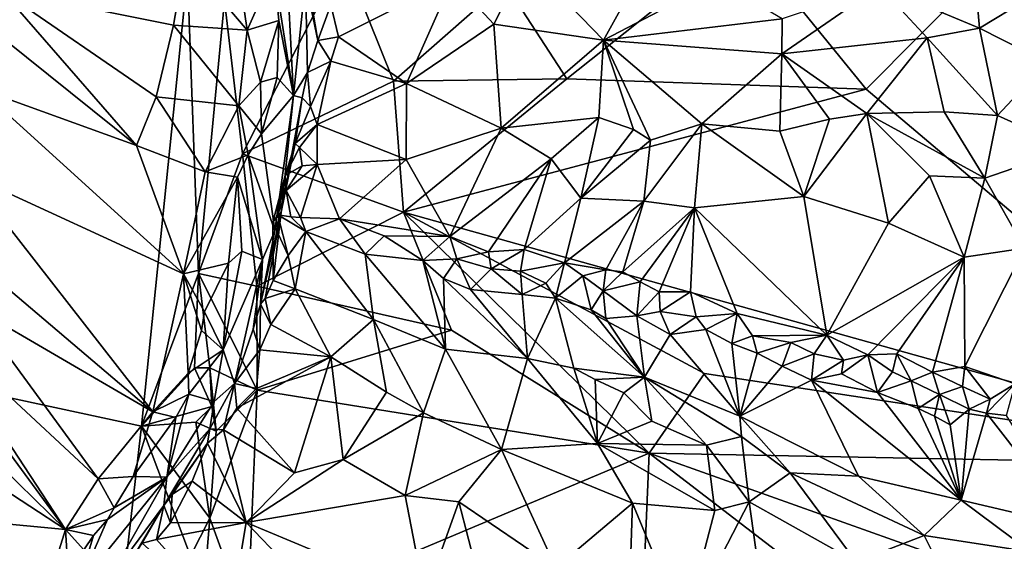
# Model space of a CAD drawing. Units: metres. Extents: x 24.76 to 30.6, y -2.3 to 6.04.
# Drawn here: x 26.16 to 27.3, y 1.39 to 2 of the extents above; entities that cross this region are included whole.
import ezdxf

# ---------------------------------------------------------------- set-up
doc = ezdxf.new("R2010")
doc.units = ezdxf.units.M

msp = doc.modelspace()

# ---------------------------------------------------------------- linework, layer by layer
at = {"layer": '1'}
for points in [[(24.9785, 1.8089, -1.5251), (24.9567, 2.7243, -1.5383), (26.3528, 2.0476, -1.5372)], [(27.6307, 2.4102, -1.5473), (27.1386, 1.9148, -1.5394), (26.9965, 2.0897, -1.5435)], [(27.6307, 2.4102, -1.5473), (27.6544, 1.4786, -1.5315), (27.1386, 1.9148, -1.5394)], [(26.4047, 2.0999, 5.6824), (26.3501, 2.0677, 5.6934), (26.4217, 1.9829, 5.6727)], [(26.4047, 2.0999, 5.6824), (26.4217, 1.9829, 5.6727), (26.4528, 2.0529, 5.6551)], [(26.7201, 2.0376, -1.5459), (26.9965, 2.0897, -1.5435), (26.7921, 1.9265, -1.536)], [(26.7921, 1.9265, -1.536), (26.9965, 2.0897, -1.5435), (27.1386, 1.9148, -1.5394)], [(27.1542, 2.0338, 5.2433), (27.27, 1.9852, 5.1815), (27.2611, 2.088, 5.1685)], [(27.2611, 2.088, 5.1685), (27.27, 1.9852, 5.1815), (27.377, 2.0505, 5.1074)], [(26.4528, 2.0529, 5.6551), (26.4753, 1.9074, 5.5668), (26.4664, 2.0791, 5.6348)], [(26.4664, 2.0791, 5.6348), (26.4753, 1.9074, 5.5668), (26.4893, 2.0396, 5.532)], [(26.7449, 2.064, 5.3835), (26.8345, 1.9713, 5.3631), (26.8929, 2.0769, 5.3292)], [(26.8929, 2.0769, 5.3292), (26.8345, 1.9713, 5.3631), (26.9666, 2.0406, 5.3138)], [(26.3501, 2.0677, 5.6934), (26.1376, 2.029, 5.7169), (26.3363, 1.9888, 5.695)], [(26.3501, 2.0677, 5.6934), (26.3363, 1.9888, 5.695), (26.4217, 1.9829, 5.6727)], [(26.5333, 2.0684, -1.5467), (26.4164, 1.84, -1.5399), (26.3957, 2.0168, -1.54)], [(26.5333, 2.0684, -1.5467), (26.5911, 1.9238, -1.5353), (26.4164, 1.84, -1.5399)], [(26.5911, 1.9238, -1.5353), (26.5333, 2.0684, -1.5467), (26.7201, 2.0376, -1.5459)], [(26.7449, 2.064, 5.3835), (26.6594, 2.0416, 5.4172), (26.7075, 1.9899, 5.4074)], [(26.7449, 2.064, 5.3835), (26.7075, 1.9899, 5.4074), (26.8345, 1.9713, 5.3631)], [(26.4528, 2.0529, 5.6551), (26.4217, 1.9829, 5.6727), (26.4584, 1.9943, 5.6442)], [(26.4528, 2.0529, 5.6551), (26.4584, 1.9943, 5.6442), (26.4753, 1.9074, 5.5668)], [(24.9785, 1.8089, -1.5251), (26.3528, 2.0476, -1.5372), (26.2996, 1.5244, -1.5291)], [(26.3528, 2.0476, -1.5372), (26.3655, 1.7014, -1.5324), (26.2996, 1.5244, -1.5291)], [(26.3528, 2.0476, -1.5372), (26.3957, 2.0168, -1.54), (26.3655, 1.7014, -1.5324)], [(26.5185, 2.0125, 5.4605), (26.5275, 1.9752, 5.4566), (26.6594, 2.0416, 5.4172)], [(26.6594, 2.0416, 5.4172), (26.5275, 1.9752, 5.4566), (26.6064, 1.9214, 5.4246)], [(26.6594, 2.0416, 5.4172), (26.6064, 1.9214, 5.4246), (26.7075, 1.9899, 5.4074)], [(27.27, 1.9852, 5.1815), (27.3483, 1.9454, 5.1334), (27.377, 2.0505, 5.1074)], [(26.4893, 2.0396, 5.532), (26.4753, 1.9074, 5.5668), (26.4917, 1.9339, 5.475)], [(26.4973, 2.0072, 5.4843), (26.4893, 2.0396, 5.532), (26.5037, 1.9711, 5.4718)], [(26.4893, 2.0396, 5.532), (26.4917, 1.9339, 5.475), (26.5037, 1.9711, 5.4718)], [(26.5911, 1.9238, -1.5353), (26.7201, 2.0376, -1.5459), (26.7921, 1.9265, -1.536)], [(26.8345, 1.9713, 5.3631), (27.0413, 1.996, 5.2939), (26.9666, 2.0406, 5.3138)], [(27.0413, 1.996, 5.2939), (27.041, 1.9555, 5.2901), (27.1542, 2.0338, 5.2433)], [(27.041, 1.9555, 5.2901), (27.2092, 1.9741, 5.2166), (27.1542, 2.0338, 5.2433)], [(27.1542, 2.0338, 5.2433), (27.2092, 1.9741, 5.2166), (27.27, 1.9852, 5.1815)], [(26.1376, 2.029, 5.7169), (26.1148, 1.9926, 5.7223), (26.2936, 1.8493, 5.7013)], [(26.3363, 1.9888, 5.695), (26.1376, 2.029, 5.7169), (26.3163, 1.9059, 5.6978)], [(26.1376, 2.029, 5.7169), (26.2936, 1.8493, 5.7013), (26.3163, 1.9059, 5.6978)], [(26.4164, 1.84, -1.5399), (26.3655, 1.7014, -1.5324), (26.3957, 2.0168, -1.54)], [(26.4973, 2.0072, 5.4843), (26.5037, 1.9711, 5.4718), (26.5185, 2.0125, 5.4605)], [(26.5185, 2.0125, 5.4605), (26.5037, 1.9711, 5.4718), (26.5275, 1.9752, 5.4566)], [(26.8345, 1.9713, 5.3631), (27.041, 1.9555, 5.2901), (27.0413, 1.996, 5.2939)], [(26.1148, 1.9926, 5.7223), (26.1118, 1.9149, 5.7246), (26.2936, 1.8493, 5.7013)], [(26.3363, 1.9888, 5.695), (26.3163, 1.9059, 5.6978), (26.412, 1.8954, 5.672)], [(26.4217, 1.9829, 5.6727), (26.3363, 1.9888, 5.695), (26.412, 1.8954, 5.672)], [(26.4217, 1.9829, 5.6727), (26.4371, 1.9229, 5.6598), (26.4584, 1.9943, 5.6442)], [(26.4584, 1.9943, 5.6442), (26.4371, 1.9229, 5.6598), (26.4566, 1.9283, 5.6344)], [(26.4584, 1.9943, 5.6442), (26.4566, 1.9283, 5.6344), (26.4753, 1.9074, 5.5668)], [(26.6064, 1.9214, 5.4246), (26.7161, 1.8697, 5.3723), (26.7075, 1.9899, 5.4074)], [(26.7075, 1.9899, 5.4074), (26.7161, 1.8697, 5.3723), (26.8345, 1.9713, 5.3631)], [(27.2092, 1.9741, 5.2166), (27.2907, 1.8841, 5.1523), (27.27, 1.9852, 5.1815)], [(27.27, 1.9852, 5.1815), (27.2907, 1.8841, 5.1523), (27.3483, 1.9454, 5.1334)], [(26.4217, 1.9829, 5.6727), (26.412, 1.8954, 5.672), (26.4371, 1.9229, 5.6598)], [(26.5037, 1.9711, 5.4718), (26.5187, 1.947, 5.4551), (26.5275, 1.9752, 5.4566)], [(26.5275, 1.9752, 5.4566), (26.5187, 1.947, 5.4551), (26.6064, 1.9214, 5.4246)], [(27.2092, 1.9741, 5.2166), (27.041, 1.9555, 5.2901), (27.1393, 1.8866, 5.2313)], [(27.1393, 1.8866, 5.2313), (27.229, 1.8883, 5.186), (27.2092, 1.9741, 5.2166)], [(27.2092, 1.9741, 5.2166), (27.229, 1.8883, 5.186), (27.2907, 1.8841, 5.1523)], [(26.5037, 1.9711, 5.4718), (26.4917, 1.9339, 5.475), (26.5187, 1.947, 5.4551)], [(26.8345, 1.9713, 5.3631), (26.7161, 1.8697, 5.3723), (26.8291, 1.882, 5.3383)], [(26.8345, 1.9713, 5.3631), (26.8291, 1.882, 5.3383), (26.8692, 1.8678, 5.3175)], [(26.8345, 1.9713, 5.3631), (26.8692, 1.8678, 5.3175), (26.8887, 1.8555, 5.3044)], [(26.8345, 1.9713, 5.3631), (26.8887, 1.8555, 5.3044), (26.9483, 1.8747, 5.2943)], [(26.8345, 1.9713, 5.3631), (26.9483, 1.8747, 5.2943), (27.041, 1.9555, 5.2901)], [(27.041, 1.9555, 5.2901), (26.9483, 1.8747, 5.2943), (27.0386, 1.8662, 5.2601)], [(27.041, 1.9555, 5.2901), (27.0386, 1.8662, 5.2601), (27.0962, 1.88, 5.244)], [(27.041, 1.9555, 5.2901), (27.0962, 1.88, 5.244), (27.1393, 1.8866, 5.2313)], [(26.4917, 1.9339, 5.475), (26.4953, 1.8946, 5.4447), (26.5187, 1.947, 5.4551)], [(26.5187, 1.947, 5.4551), (26.4953, 1.8946, 5.4447), (26.5027, 1.8737, 5.428)], [(26.5187, 1.947, 5.4551), (26.5027, 1.8737, 5.428), (26.6064, 1.9214, 5.4246)], [(27.3483, 1.9454, 5.1334), (27.2907, 1.8841, 5.1523), (27.3755, 1.8458, 5.0884)], [(26.4371, 1.9229, 5.6598), (26.4384, 1.8628, 5.637), (26.4566, 1.9283, 5.6344)], [(26.4566, 1.9283, 5.6344), (26.4384, 1.8628, 5.637), (26.4753, 1.9074, 5.5668)], [(26.4917, 1.9339, 5.475), (26.4753, 1.9074, 5.5668), (26.4854, 1.9045, 5.4834)], [(26.4917, 1.9339, 5.475), (26.4854, 1.9045, 5.4834), (26.4953, 1.8946, 5.4447)], [(26.412, 1.8954, 5.672), (26.4384, 1.8628, 5.637), (26.4371, 1.9229, 5.6598)], [(26.603, 1.7722, -1.544), (26.4164, 1.84, -1.5399), (26.5911, 1.9238, -1.5353)], [(26.6064, 1.9214, 5.4246), (26.5027, 1.8737, 5.428), (26.6058, 1.8331, 5.38)], [(26.7921, 1.9265, -1.536), (26.603, 1.7722, -1.544), (26.5911, 1.9238, -1.5353)], [(27.1386, 1.9148, -1.5394), (26.603, 1.7722, -1.544), (26.7921, 1.9265, -1.536)], [(26.7161, 1.8697, 5.3723), (26.6064, 1.9214, 5.4246), (26.6058, 1.8331, 5.38)], [(26.0978, 1.8157, 5.727), (26.3479, 1.701, 5.687), (26.1118, 1.9149, 5.7246)], [(26.1118, 1.9149, 5.7246), (26.3479, 1.701, 5.687), (26.2936, 1.8493, 5.7013)], [(26.3163, 1.9059, 5.6978), (26.2936, 1.8493, 5.7013), (26.3733, 1.8189, 5.6809)], [(26.3733, 1.8189, 5.6809), (26.412, 1.8954, 5.672), (26.3163, 1.9059, 5.6978)], [(26.4384, 1.8628, 5.637), (26.4539, 1.7507, 5.5517), (26.4753, 1.9074, 5.5668)], [(26.4539, 1.7507, 5.5517), (26.4612, 1.7721, 5.4974), (26.4753, 1.9074, 5.5668)], [(26.4753, 1.9074, 5.5668), (26.4612, 1.7721, 5.4974), (26.4854, 1.9045, 5.4834)], [(26.4612, 1.7721, 5.4974), (26.4773, 1.8519, 5.4448), (26.4854, 1.9045, 5.4834)], [(26.4773, 1.8519, 5.4448), (26.4953, 1.8946, 5.4447), (26.4854, 1.9045, 5.4834)], [(27.1386, 1.9148, -1.5394), (27.6544, 1.4786, -1.5315), (26.603, 1.7722, -1.544)], [(26.412, 1.8954, 5.672), (26.3733, 1.8189, 5.6809), (26.4228, 1.8385, 5.6515)], [(26.412, 1.8954, 5.672), (26.4228, 1.8385, 5.6515), (26.4384, 1.8628, 5.637)], [(26.4953, 1.8946, 5.4447), (26.4773, 1.8519, 5.4448), (26.5027, 1.8737, 5.428)], [(26.7161, 1.8697, 5.3723), (26.774, 1.8341, 5.3266), (26.8291, 1.882, 5.3383)], [(26.774, 1.8341, 5.3266), (26.8082, 1.7884, 5.2821), (26.8291, 1.882, 5.3383)], [(26.8291, 1.882, 5.3383), (26.8082, 1.7884, 5.2821), (26.8692, 1.8678, 5.3175)], [(27.1393, 1.8866, 5.2313), (27.0666, 1.7905, 5.2007), (27.1643, 1.7597, 5.1314)], [(27.0962, 1.88, 5.244), (27.0666, 1.7905, 5.2007), (27.1393, 1.8866, 5.2313)], [(27.229, 1.8883, 5.186), (27.1393, 1.8866, 5.2313), (27.2759, 1.8116, 5.1224)], [(27.1393, 1.8866, 5.2313), (27.1643, 1.7597, 5.1314), (27.212, 1.8145, 5.1547)], [(27.2759, 1.8116, 5.1224), (27.1393, 1.8866, 5.2313), (27.212, 1.8145, 5.1547)], [(27.229, 1.8883, 5.186), (27.2759, 1.8116, 5.1224), (27.2907, 1.8841, 5.1523)], [(27.2907, 1.8841, 5.1523), (27.2759, 1.8116, 5.1224), (27.3755, 1.8458, 5.0884)], [(26.4773, 1.8519, 5.4448), (26.4824, 1.8473, 5.4216), (26.5027, 1.8737, 5.428)], [(26.5027, 1.8737, 5.428), (26.4824, 1.8473, 5.4216), (26.5027, 1.8275, 5.3986)], [(26.5027, 1.8737, 5.428), (26.5027, 1.8275, 5.3986), (26.6058, 1.8331, 5.38)], [(26.9483, 1.8747, 5.2943), (26.8887, 1.8555, 5.3044), (26.881, 1.785, 5.2603)], [(26.881, 1.785, 5.2603), (26.9399, 1.7771, 5.2358), (26.9483, 1.8747, 5.2943)], [(26.9483, 1.8747, 5.2943), (26.9399, 1.7771, 5.2358), (27.0666, 1.7905, 5.2007)], [(26.9483, 1.8747, 5.2943), (27.0666, 1.7905, 5.2007), (27.0386, 1.8662, 5.2601)], [(27.0386, 1.8662, 5.2601), (27.0666, 1.7905, 5.2007), (27.0962, 1.88, 5.244)], [(26.4384, 1.8628, 5.637), (26.4228, 1.8385, 5.6515), (26.4539, 1.7507, 5.5517)], [(26.6058, 1.8331, 5.38), (26.6566, 1.7439, 5.293), (26.7161, 1.8697, 5.3723)], [(26.7161, 1.8697, 5.3723), (26.6566, 1.7439, 5.293), (26.774, 1.8341, 5.3266)], [(26.8692, 1.8678, 5.3175), (26.8082, 1.7884, 5.2821), (26.8887, 1.8555, 5.3044)], [(26.3479, 1.701, 5.687), (26.3733, 1.8189, 5.6809), (26.2936, 1.8493, 5.7013)], [(26.4612, 1.7721, 5.4974), (26.4657, 1.8146, 5.4312), (26.4773, 1.8519, 5.4448)], [(26.4657, 1.8146, 5.4312), (26.4824, 1.8473, 5.4216), (26.4773, 1.8519, 5.4448)], [(26.4824, 1.8473, 5.4216), (26.4657, 1.8146, 5.4312), (26.4854, 1.8258, 5.404)], [(26.4824, 1.8473, 5.4216), (26.4854, 1.8258, 5.404), (26.5027, 1.8275, 5.3986)], [(26.8082, 1.7884, 5.2821), (26.881, 1.785, 5.2603), (26.8887, 1.8555, 5.3044)], [(26.3655, 1.7014, -1.5324), (26.4164, 1.84, -1.5399), (26.433, 1.6866, -1.5369)], [(26.3733, 1.8189, 5.6809), (26.4105, 1.8128, 5.6596), (26.4228, 1.8385, 5.6515)], [(26.4105, 1.8128, 5.6596), (26.4397, 1.7173, 5.5817), (26.4228, 1.8385, 5.6515)], [(26.4164, 1.84, -1.5399), (26.603, 1.7722, -1.544), (26.433, 1.6866, -1.5369)], [(26.4228, 1.8385, 5.6515), (26.4397, 1.7173, 5.5817), (26.4539, 1.7507, 5.5517)], [(27.3755, 1.8458, 5.0884), (27.2759, 1.8116, 5.1224), (27.322, 1.7304, 5.0379)], [(26.4657, 1.8146, 5.4312), (26.4671, 1.7974, 5.3891), (26.4854, 1.8258, 5.404)], [(26.4671, 1.7974, 5.3891), (26.4837, 1.7662, 5.3549), (26.5027, 1.8275, 5.3986)], [(26.4854, 1.8258, 5.404), (26.4671, 1.7974, 5.3891), (26.5027, 1.8275, 5.3986)], [(26.5027, 1.8275, 5.3986), (26.4837, 1.7662, 5.3549), (26.5287, 1.7646, 5.3405)], [(26.5027, 1.8275, 5.3986), (26.5287, 1.7646, 5.3405), (26.6058, 1.8331, 5.38)], [(26.5287, 1.7646, 5.3405), (26.6566, 1.7439, 5.293), (26.6058, 1.8331, 5.38)], [(26.6566, 1.7439, 5.293), (26.7012, 1.7263, 5.2665), (26.774, 1.8341, 5.3266)], [(26.774, 1.8341, 5.3266), (26.7012, 1.7263, 5.2665), (26.7427, 1.7289, 5.2512)], [(26.774, 1.8341, 5.3266), (26.7427, 1.7289, 5.2512), (26.8082, 1.7884, 5.2821)], [(26.0978, 1.8157, 5.727), (26.1008, 1.7205, 5.7196), (26.3125, 1.5409, 5.683)], [(26.0978, 1.8157, 5.727), (26.3125, 1.5409, 5.683), (26.3479, 1.701, 5.687)], [(26.4105, 1.8128, 5.6596), (26.3733, 1.8189, 5.6809), (26.3479, 1.701, 5.687)], [(26.4515, 1.7607, 5.407), (26.4572, 1.7691, 5.3809), (26.4657, 1.8146, 5.4312)], [(26.4612, 1.7721, 5.4974), (26.4515, 1.7607, 5.407), (26.4657, 1.8146, 5.4312)], [(26.4657, 1.8146, 5.4312), (26.4572, 1.7691, 5.3809), (26.4671, 1.7974, 5.3891)], [(27.212, 1.8145, 5.1547), (27.1643, 1.7597, 5.1314), (27.2521, 1.72, 5.0542)], [(27.2759, 1.8116, 5.1224), (27.212, 1.8145, 5.1547), (27.2521, 1.72, 5.0542)], [(24.9785, 1.8089, -1.5251), (26.2625, 1.2007, -1.5233), (26.0261, 0.7556, -1.5144)], [(26.2625, 1.2007, -1.5233), (24.9785, 1.8089, -1.5251), (26.2996, 1.5244, -1.5291)], [(26.3479, 1.701, 5.687), (26.4002, 1.7131, 5.6563), (26.4105, 1.8128, 5.6596)], [(26.4105, 1.8128, 5.6596), (26.4002, 1.7131, 5.6563), (26.4157, 1.7271, 5.6389)], [(26.4105, 1.8128, 5.6596), (26.4157, 1.7271, 5.6389), (26.4397, 1.7173, 5.5817)], [(27.2759, 1.8116, 5.1224), (27.2521, 1.72, 5.0542), (27.322, 1.7304, 5.0379)], [(26.4671, 1.7974, 5.3891), (26.4572, 1.7691, 5.3809), (26.4723, 1.7668, 5.3616)], [(26.4723, 1.7668, 5.3616), (26.4837, 1.7662, 5.3549), (26.4671, 1.7974, 5.3891)], [(26.9399, 1.7771, 5.2358), (27.093, 1.6298, 5.0159), (27.0666, 1.7905, 5.2007)], [(27.0666, 1.7905, 5.2007), (27.093, 1.6298, 5.0159), (27.1643, 1.7597, 5.1314)], [(26.7427, 1.7289, 5.2512), (26.7891, 1.7135, 5.2194), (26.8082, 1.7884, 5.2821)], [(26.8082, 1.7884, 5.2821), (26.7891, 1.7135, 5.2194), (26.881, 1.785, 5.2603)], [(26.7891, 1.7135, 5.2194), (26.837, 1.7056, 5.1957), (26.881, 1.785, 5.2603)], [(26.837, 1.7056, 5.1957), (26.8567, 1.7031, 5.185), (26.881, 1.785, 5.2603)], [(26.881, 1.785, 5.2603), (26.8567, 1.7031, 5.185), (26.9399, 1.7771, 5.2358)], [(26.433, 1.6866, -1.5369), (26.603, 1.7722, -1.544), (26.6585, 1.6358, -1.5338)], [(26.4372, 1.6657, 5.4819), (26.4427, 1.6721, 5.4635), (26.4612, 1.7721, 5.4974)], [(26.4539, 1.7507, 5.5517), (26.4372, 1.6657, 5.4819), (26.4612, 1.7721, 5.4974)], [(26.4612, 1.7721, 5.4974), (26.4427, 1.6721, 5.4635), (26.452, 1.6933, 5.4434)], [(26.452, 1.6933, 5.4434), (26.4515, 1.7607, 5.407), (26.4612, 1.7721, 5.4974)], [(26.4572, 1.7691, 5.3809), (26.4515, 1.7607, 5.407), (26.4692, 1.7221, 5.4026)], [(26.4572, 1.7691, 5.3809), (26.4692, 1.7221, 5.4026), (26.4898, 1.7499, 5.356)], [(26.4723, 1.7668, 5.3616), (26.4572, 1.7691, 5.3809), (26.4898, 1.7499, 5.356)], [(26.8872, 1.493, -1.5388), (26.6585, 1.6358, -1.5338), (26.603, 1.7722, -1.544)], [(26.8872, 1.493, -1.5388), (26.603, 1.7722, -1.544), (26.9514, 1.5853, -1.5324)], [(26.9514, 1.5853, -1.5324), (26.603, 1.7722, -1.544), (27.6544, 1.4786, -1.5315)], [(26.8567, 1.7031, 5.185), (26.8768, 1.6917, 5.1671), (26.9399, 1.7771, 5.2358)], [(26.8768, 1.6917, 5.1671), (26.8989, 1.6799, 5.1481), (26.9399, 1.7771, 5.2358)], [(26.8989, 1.6799, 5.1481), (26.9351, 1.6799, 5.1318), (26.9399, 1.7771, 5.2358)], [(26.9351, 1.6799, 5.1318), (26.9892, 1.6549, 5.086), (26.9399, 1.7771, 5.2358)], [(26.9399, 1.7771, 5.2358), (26.9892, 1.6549, 5.086), (27.093, 1.6298, 5.0159)], [(26.4515, 1.7607, 5.407), (26.452, 1.6933, 5.4434), (26.4692, 1.7221, 5.4026)], [(26.4723, 1.7668, 5.3616), (26.4898, 1.7499, 5.356), (26.4837, 1.7662, 5.3549)], [(26.4837, 1.7662, 5.3549), (26.4898, 1.7499, 5.356), (26.5287, 1.7646, 5.3405)], [(26.4898, 1.7499, 5.356), (26.5585, 1.7236, 5.3312), (26.5287, 1.7646, 5.3405)], [(26.5287, 1.7646, 5.3405), (26.5585, 1.7236, 5.3312), (26.5804, 1.7449, 5.3146)], [(26.5287, 1.7646, 5.3405), (26.5804, 1.7449, 5.3146), (26.6566, 1.7439, 5.293)], [(27.1643, 1.7597, 5.1314), (27.093, 1.6298, 5.0159), (27.2521, 1.72, 5.0542)], [(26.4397, 1.7173, 5.5817), (26.4372, 1.6657, 5.4819), (26.4539, 1.7507, 5.5517)], [(26.4898, 1.7499, 5.356), (26.4692, 1.7221, 5.4026), (26.4775, 1.6836, 5.4279)], [(26.4898, 1.7499, 5.356), (26.4775, 1.6836, 5.4279), (26.568, 1.648, 5.4038)], [(26.5585, 1.7236, 5.3312), (26.4898, 1.7499, 5.356), (26.568, 1.648, 5.4038)], [(26.5804, 1.7449, 5.3146), (26.5585, 1.7236, 5.3312), (26.6253, 1.7161, 5.2973)], [(26.6566, 1.7439, 5.293), (26.5804, 1.7449, 5.3146), (26.6253, 1.7161, 5.2973)], [(26.6566, 1.7439, 5.293), (26.6253, 1.7161, 5.2973), (26.6647, 1.7182, 5.2814)], [(26.6566, 1.7439, 5.293), (26.6647, 1.7182, 5.2814), (26.7012, 1.7263, 5.2665)], [(26.4002, 1.7131, 5.6563), (26.3941, 1.6127, 5.6181), (26.4157, 1.7271, 5.6389)], [(26.4157, 1.7271, 5.6389), (26.3941, 1.6127, 5.6181), (26.4397, 1.7173, 5.5817)], [(26.4692, 1.7221, 5.4026), (26.452, 1.6933, 5.4434), (26.4775, 1.6836, 5.4279)], [(26.5585, 1.7236, 5.3312), (26.568, 1.648, 5.4038), (26.6514, 1.6138, 5.3832)], [(26.5585, 1.7236, 5.3312), (26.6514, 1.6138, 5.3832), (26.6253, 1.7161, 5.2973)], [(26.6647, 1.7182, 5.2814), (26.7045, 1.7065, 5.2614), (26.7012, 1.7263, 5.2665)], [(26.7012, 1.7263, 5.2665), (26.7045, 1.7065, 5.2614), (26.7427, 1.7289, 5.2512)], [(26.7427, 1.7289, 5.2512), (26.7045, 1.7065, 5.2614), (26.7384, 1.7039, 5.244)], [(26.7427, 1.7289, 5.2512), (26.7384, 1.7039, 5.244), (26.7891, 1.7135, 5.2194)], [(27.2521, 1.72, 5.0542), (27.2529, 1.5935, 4.904), (27.322, 1.7304, 5.0379)], [(27.322, 1.7304, 5.0379), (27.2529, 1.5935, 4.904), (27.3113, 1.5736, 4.8552)], [(26.103, 1.6631, 5.7131), (26.3125, 1.5409, 5.683), (26.1008, 1.7205, 5.7196)], [(26.3479, 1.701, 5.687), (26.3722, 1.6567, 5.6676), (26.4002, 1.7131, 5.6563)], [(26.4002, 1.7131, 5.6563), (26.3722, 1.6567, 5.6676), (26.3941, 1.6127, 5.6181)], [(26.3941, 1.6127, 5.6181), (26.4073, 1.5737, 5.5052), (26.4397, 1.7173, 5.5817)], [(26.4397, 1.7173, 5.5817), (26.4073, 1.5737, 5.5052), (26.4286, 1.6367, 5.4925)], [(26.4286, 1.6367, 5.4925), (26.4372, 1.6657, 5.4819), (26.4397, 1.7173, 5.5817)], [(26.6647, 1.7182, 5.2814), (26.6253, 1.7161, 5.2973), (26.6492, 1.6954, 5.2992)], [(26.6253, 1.7161, 5.2973), (26.6514, 1.6138, 5.3832), (26.6492, 1.6954, 5.2992)], [(26.6647, 1.7182, 5.2814), (26.6492, 1.6954, 5.2992), (26.6804, 1.6826, 5.2913)], [(26.6647, 1.7182, 5.2814), (26.6804, 1.6826, 5.2913), (26.7045, 1.7065, 5.2614)], [(26.7384, 1.7039, 5.244), (26.7678, 1.69, 5.2277), (26.7891, 1.7135, 5.2194)], [(26.7678, 1.69, 5.2277), (26.7788, 1.6726, 5.2276), (26.7891, 1.7135, 5.2194)], [(26.7788, 1.6726, 5.2276), (26.8105, 1.6986, 5.2031), (26.7891, 1.7135, 5.2194)], [(26.8105, 1.6986, 5.2031), (26.837, 1.7056, 5.1957), (26.7891, 1.7135, 5.2194)], [(27.093, 1.6298, 5.0159), (27.1407, 1.6069, 4.9727), (27.2521, 1.72, 5.0542)], [(27.1407, 1.6069, 4.9727), (27.1742, 1.6081, 4.9564), (27.2521, 1.72, 5.0542)], [(27.1742, 1.6081, 4.9564), (27.2156, 1.587, 4.9184), (27.2521, 1.72, 5.0542)], [(27.2521, 1.72, 5.0542), (27.2156, 1.587, 4.9184), (27.2529, 1.5935, 4.904)], [(26.3606, 1.5921, -1.5322), (26.2996, 1.5244, -1.5291), (26.3655, 1.7014, -1.5324)], [(26.3479, 1.701, 5.687), (26.3125, 1.5409, 5.683), (26.3535, 1.5859, 5.6682)], [(26.3535, 1.5859, 5.6682), (26.3689, 1.6353, 5.6657), (26.3479, 1.701, 5.687)], [(26.3722, 1.6567, 5.6676), (26.3479, 1.701, 5.687), (26.3689, 1.6353, 5.6657)], [(26.3606, 1.5921, -1.5322), (26.3655, 1.7014, -1.5324), (26.3784, 1.5919, -1.5434)], [(26.4332, 1.5663, -1.5403), (26.3784, 1.5919, -1.5434), (26.3655, 1.7014, -1.5324)], [(26.433, 1.6866, -1.5369), (26.4332, 1.5663, -1.5403), (26.3655, 1.7014, -1.5324)], [(26.7045, 1.7065, 5.2614), (26.6804, 1.6826, 5.2913), (26.7401, 1.677, 5.255)], [(26.7384, 1.7039, 5.244), (26.7045, 1.7065, 5.2614), (26.7401, 1.677, 5.255)], [(26.7384, 1.7039, 5.244), (26.7401, 1.677, 5.255), (26.7678, 1.69, 5.2277)], [(26.8105, 1.6986, 5.2031), (26.8339, 1.6812, 5.1888), (26.837, 1.7056, 5.1957)], [(26.837, 1.7056, 5.1957), (26.8339, 1.6812, 5.1888), (26.8567, 1.7031, 5.185)], [(26.8567, 1.7031, 5.185), (26.8339, 1.6812, 5.1888), (26.8768, 1.6917, 5.1671)], [(26.452, 1.6933, 5.4434), (26.4427, 1.6721, 5.4635), (26.4775, 1.6836, 5.4279)], [(26.6492, 1.6954, 5.2992), (26.6514, 1.6138, 5.3832), (26.7465, 1.6027, 5.3355)], [(26.6492, 1.6954, 5.2992), (26.7465, 1.6027, 5.3355), (26.6804, 1.6826, 5.2913)], [(26.7678, 1.69, 5.2277), (26.7401, 1.677, 5.255), (26.7788, 1.6726, 5.2276)], [(26.8105, 1.6986, 5.2031), (26.7788, 1.6726, 5.2276), (26.8201, 1.6592, 5.2062)], [(26.8339, 1.6812, 5.1888), (26.8105, 1.6986, 5.2031), (26.8201, 1.6592, 5.2062)], [(26.8339, 1.6812, 5.1888), (26.873, 1.6522, 5.1661), (26.8768, 1.6917, 5.1671)], [(26.8768, 1.6917, 5.1671), (26.873, 1.6522, 5.1661), (26.8989, 1.6799, 5.1481)], [(26.4332, 1.5663, -1.5403), (26.433, 1.6866, -1.5369), (26.6585, 1.6358, -1.5338)], [(26.4427, 1.6721, 5.4635), (26.4493, 1.6422, 5.4617), (26.4775, 1.6836, 5.4279)], [(26.4493, 1.6422, 5.4617), (26.5187, 1.6046, 5.4477), (26.4775, 1.6836, 5.4279)], [(26.4775, 1.6836, 5.4279), (26.5187, 1.6046, 5.4477), (26.568, 1.648, 5.4038)], [(26.6804, 1.6826, 5.2913), (26.7465, 1.6027, 5.3355), (26.7401, 1.677, 5.255)], [(26.7401, 1.677, 5.255), (26.7465, 1.6027, 5.3355), (26.7788, 1.6726, 5.2276)], [(26.8339, 1.6812, 5.1888), (26.8201, 1.6592, 5.2062), (26.8372, 1.6492, 5.2011)], [(26.8339, 1.6812, 5.1888), (26.8372, 1.6492, 5.2011), (26.873, 1.6522, 5.1661)], [(26.873, 1.6522, 5.1661), (26.9002, 1.6571, 5.144), (26.8989, 1.6799, 5.1481)], [(26.9351, 1.6799, 5.1318), (26.8989, 1.6799, 5.1481), (26.9002, 1.6571, 5.144)], [(26.9351, 1.6799, 5.1318), (26.9002, 1.6571, 5.144), (26.9416, 1.6512, 5.1148)], [(26.9351, 1.6799, 5.1318), (26.9416, 1.6512, 5.1148), (26.9892, 1.6549, 5.086)], [(26.4372, 1.6657, 5.4819), (26.4286, 1.6367, 5.4925), (26.4365, 1.6128, 5.477)], [(26.4372, 1.6657, 5.4819), (26.4365, 1.6128, 5.477), (26.4493, 1.6422, 5.4617)], [(26.4372, 1.6657, 5.4819), (26.4493, 1.6422, 5.4617), (26.4427, 1.6721, 5.4635)], [(26.7465, 1.6027, 5.3355), (26.8001, 1.5918, 5.3063), (26.7788, 1.6726, 5.2276)], [(26.8001, 1.5918, 5.3063), (26.8821, 1.581, 5.2513), (26.7788, 1.6726, 5.2276)], [(26.7788, 1.6726, 5.2276), (26.8821, 1.581, 5.2513), (26.8201, 1.6592, 5.2062)], [(26.054, 1.6447, 5.7195), (26.2492, 1.4634, 5.6818), (26.103, 1.6631, 5.7131)], [(26.103, 1.6631, 5.7131), (26.2492, 1.4634, 5.6818), (26.3125, 1.5409, 5.683)], [(26.3689, 1.6353, 5.6657), (26.3941, 1.6127, 5.6181), (26.3722, 1.6567, 5.6676)], [(26.8201, 1.6592, 5.2062), (26.8821, 1.581, 5.2513), (26.8372, 1.6492, 5.2011)], [(26.873, 1.6522, 5.1661), (26.9115, 1.6305, 5.1495), (26.9002, 1.6571, 5.144)], [(26.9002, 1.6571, 5.144), (26.9115, 1.6305, 5.1495), (26.9416, 1.6512, 5.1148)], [(26.9416, 1.6512, 5.1148), (26.9529, 1.6365, 5.1072), (26.9892, 1.6549, 5.086)], [(26.9529, 1.6365, 5.1072), (26.983, 1.6203, 5.0869), (26.9892, 1.6549, 5.086)], [(26.983, 1.6203, 5.0869), (27.0071, 1.6291, 5.0669), (26.9892, 1.6549, 5.086)], [(27.093, 1.6298, 5.0159), (26.9892, 1.6549, 5.086), (27.0071, 1.6291, 5.0669)], [(26.054, 1.6447, 5.7195), (26.04, 1.638, 5.7235), (26.2113, 1.4048, 5.6796)], [(26.054, 1.6447, 5.7195), (26.2113, 1.4048, 5.6796), (26.2492, 1.4634, 5.6818)], [(26.4365, 1.6128, 5.477), (26.5187, 1.6046, 5.4477), (26.4493, 1.6422, 5.4617)], [(26.568, 1.648, 5.4038), (26.5187, 1.6046, 5.4477), (26.583, 1.5637, 5.43)], [(26.568, 1.648, 5.4038), (26.583, 1.5637, 5.43), (26.6258, 1.5397, 5.4188)], [(26.568, 1.648, 5.4038), (26.6258, 1.5397, 5.4188), (26.6514, 1.6138, 5.3832)], [(26.8372, 1.6492, 5.2011), (26.8821, 1.581, 5.2513), (26.873, 1.6522, 5.1661)], [(26.8821, 1.581, 5.2513), (26.9115, 1.6305, 5.1495), (26.873, 1.6522, 5.1661)], [(26.9416, 1.6512, 5.1148), (26.9115, 1.6305, 5.1495), (26.9529, 1.6365, 5.1072)], [(26.04, 1.638, 5.7235), (26.0295, 1.5825, 5.7187), (26.2113, 1.4048, 5.6796)], [(26.3689, 1.6353, 5.6657), (26.3535, 1.5859, 5.6682), (26.3941, 1.6127, 5.6181)], [(26.4286, 1.6367, 5.4925), (26.4073, 1.5737, 5.5052), (26.4365, 1.6128, 5.477)], [(26.4332, 1.5663, -1.5403), (26.6585, 1.6358, -1.5338), (26.8872, 1.493, -1.5388)], [(26.9924, 1.5361, 5.1976), (26.9529, 1.6365, 5.1072), (26.9115, 1.6305, 5.1495)], [(26.9529, 1.6365, 5.1072), (26.9924, 1.5361, 5.1976), (26.983, 1.6203, 5.0869)], [(26.9115, 1.6305, 5.1495), (26.8821, 1.581, 5.2513), (26.9924, 1.5361, 5.1976)], [(27.0071, 1.6291, 5.0669), (26.983, 1.6203, 5.0869), (27.0125, 1.6091, 5.0691)], [(27.0125, 1.6091, 5.0691), (26.983, 1.6203, 5.0869), (26.9924, 1.5361, 5.1976)], [(27.093, 1.6298, 5.0159), (27.0071, 1.6291, 5.0669), (27.0513, 1.6212, 5.0355)], [(27.0071, 1.6291, 5.0669), (27.0125, 1.6091, 5.0691), (27.0513, 1.6212, 5.0355)], [(27.0125, 1.6091, 5.0691), (27.0414, 1.5941, 5.0516), (27.0513, 1.6212, 5.0355)], [(27.0513, 1.6212, 5.0355), (27.0414, 1.5941, 5.0516), (27.0784, 1.6083, 5.0153)], [(27.0513, 1.6212, 5.0355), (27.0784, 1.6083, 5.0153), (27.093, 1.6298, 5.0159)], [(27.0784, 1.6083, 5.0153), (27.1125, 1.6009, 4.9891), (27.093, 1.6298, 5.0159)], [(27.093, 1.6298, 5.0159), (27.1125, 1.6009, 4.9891), (27.1407, 1.6069, 4.9727)], [(26.3535, 1.5859, 5.6682), (26.3543, 1.5616, 5.6564), (26.3941, 1.6127, 5.6181)], [(26.3543, 1.5616, 5.6564), (26.3834, 1.5529, 5.5825), (26.3941, 1.6127, 5.6181)], [(26.3941, 1.6127, 5.6181), (26.3834, 1.5529, 5.5825), (26.4073, 1.5737, 5.5052)], [(26.4073, 1.5737, 5.5052), (26.4327, 1.5681, 5.4801), (26.4365, 1.6128, 5.477)], [(26.4365, 1.6128, 5.477), (26.4327, 1.5681, 5.4801), (26.5187, 1.6046, 5.4477)], [(26.6514, 1.6138, 5.3832), (26.6258, 1.5397, 5.4188), (26.7162, 1.4974, 5.3869)], [(26.6514, 1.6138, 5.3832), (26.7162, 1.4974, 5.3869), (26.7465, 1.6027, 5.3355)], [(27.0125, 1.6091, 5.0691), (26.9924, 1.5361, 5.1976), (27.0414, 1.5941, 5.0516)], [(27.0784, 1.6083, 5.0153), (27.0414, 1.5941, 5.0516), (27.0755, 1.5777, 5.035)], [(27.0784, 1.6083, 5.0153), (27.0755, 1.5777, 5.035), (27.1125, 1.6009, 4.9891)], [(27.1742, 1.6081, 4.9564), (27.1407, 1.6069, 4.9727), (27.1693, 1.5872, 4.9478)], [(27.1742, 1.6081, 4.9564), (27.1693, 1.5872, 4.9478), (27.1908, 1.577, 4.932)], [(27.1742, 1.6081, 4.9564), (27.1908, 1.577, 4.932), (27.2156, 1.587, 4.9184)], [(26.4327, 1.5681, 5.4801), (26.4098, 1.5452, 5.4886), (26.5187, 1.6046, 5.4477)], [(26.4098, 1.5452, 5.4886), (26.4765, 1.4703, 5.4634), (26.5187, 1.6046, 5.4477)], [(26.5187, 1.6046, 5.4477), (26.4765, 1.4703, 5.4634), (26.5328, 1.486, 5.4527)], [(26.5187, 1.6046, 5.4477), (26.5328, 1.486, 5.4527), (26.583, 1.5637, 5.43)], [(26.7465, 1.6027, 5.3355), (26.7162, 1.4974, 5.3869), (26.8276, 1.5043, 5.3306)], [(26.7465, 1.6027, 5.3355), (26.8276, 1.5043, 5.3306), (26.8001, 1.5918, 5.3063)], [(27.1125, 1.6009, 4.9891), (27.0755, 1.5777, 5.035), (27.1099, 1.5849, 4.9949)], [(27.1125, 1.6009, 4.9891), (27.1099, 1.5849, 4.9949), (27.1407, 1.6069, 4.9727)], [(27.1099, 1.5849, 4.9949), (27.1518, 1.5635, 4.9705), (27.1407, 1.6069, 4.9727)], [(27.1407, 1.6069, 4.9727), (27.1518, 1.5635, 4.9705), (27.1693, 1.5872, 4.9478)], [(26.2996, 1.5244, -1.5291), (26.3606, 1.5921, -1.5322), (26.3807, 1.5474, -1.5351)], [(26.3125, 1.5409, 5.683), (26.3543, 1.5616, 5.6564), (26.3535, 1.5859, 5.6682)], [(26.3606, 1.5921, -1.5322), (26.3784, 1.5919, -1.5434), (26.3807, 1.5474, -1.5351)], [(26.3807, 1.5474, -1.5351), (26.3784, 1.5919, -1.5434), (26.3859, 1.5187, -1.5393)], [(26.3859, 1.5187, -1.5393), (26.3784, 1.5919, -1.5434), (26.4332, 1.5663, -1.5403)], [(26.8001, 1.5918, 5.3063), (26.8276, 1.5043, 5.3306), (26.8249, 1.5785, 5.2993)], [(26.8821, 1.581, 5.2513), (26.8001, 1.5918, 5.3063), (26.8249, 1.5785, 5.2993)], [(26.8872, 1.493, -1.5388), (26.9514, 1.5853, -1.5324), (27.6544, 1.4786, -1.5315)], [(27.0414, 1.5941, 5.0516), (26.9924, 1.5361, 5.1976), (27.0755, 1.5777, 5.035)], [(27.1693, 1.5872, 4.9478), (27.1518, 1.5635, 4.9705), (27.1908, 1.577, 4.932)], [(27.1908, 1.577, 4.932), (27.2237, 1.5611, 4.9085), (27.2156, 1.587, 4.9184)], [(27.2529, 1.5935, 4.904), (27.2156, 1.587, 4.9184), (27.2501, 1.5704, 4.8895)], [(27.2156, 1.587, 4.9184), (27.2237, 1.5611, 4.9085), (27.2501, 1.5704, 4.8895)], [(27.2529, 1.5935, 4.904), (27.2501, 1.5704, 4.8895), (27.2821, 1.5558, 4.8632)], [(27.2529, 1.5935, 4.904), (27.2821, 1.5558, 4.8632), (27.3113, 1.5736, 4.8552)], [(26.0295, 1.5825, 5.7187), (26.0045, 1.5397, 5.718), (26.2113, 1.4048, 5.6796)], [(26.3834, 1.5529, 5.5825), (26.3786, 1.5214, 5.5198), (26.4073, 1.5737, 5.5052)], [(26.3786, 1.5214, 5.5198), (26.3944, 1.5202, 5.4916), (26.4073, 1.5737, 5.5052)], [(26.4073, 1.5737, 5.5052), (26.3944, 1.5202, 5.4916), (26.4098, 1.5452, 5.4886)], [(26.4073, 1.5737, 5.5052), (26.4098, 1.5452, 5.4886), (26.4327, 1.5681, 5.4801)], [(26.8821, 1.581, 5.2513), (26.8249, 1.5785, 5.2993), (26.8578, 1.5631, 5.289)], [(26.8249, 1.5785, 5.2993), (26.8276, 1.5043, 5.3306), (26.8578, 1.5631, 5.289)], [(26.8578, 1.5631, 5.289), (26.8906, 1.5304, 5.2861), (26.8821, 1.581, 5.2513)], [(26.8821, 1.581, 5.2513), (26.8906, 1.5304, 5.2861), (26.9536, 1.5024, 5.258)], [(26.8821, 1.581, 5.2513), (26.9536, 1.5024, 5.258), (26.9944, 1.5124, 5.2218)], [(26.9924, 1.5361, 5.1976), (26.8821, 1.581, 5.2513), (26.9944, 1.5124, 5.2218)], [(27.0755, 1.5777, 5.035), (26.9924, 1.5361, 5.1976), (27.1297, 1.4667, 5.1431)], [(27.0755, 1.5777, 5.035), (27.1518, 1.5635, 4.9705), (27.1099, 1.5849, 4.9949)], [(27.0755, 1.5777, 5.035), (27.1297, 1.4667, 5.1431), (27.2486, 1.4386, 5.0566)], [(27.1518, 1.5635, 4.9705), (27.0755, 1.5777, 5.035), (27.2486, 1.4386, 5.0566)], [(27.1908, 1.577, 4.932), (27.1518, 1.5635, 4.9705), (27.1988, 1.5449, 4.9428)], [(27.1908, 1.577, 4.932), (27.1988, 1.5449, 4.9428), (27.2237, 1.5611, 4.9085)], [(27.3113, 1.5736, 4.8552), (27.2821, 1.5558, 4.8632), (27.2778, 1.5395, 4.8669)], [(27.2778, 1.5395, 4.8669), (27.3011, 1.5367, 4.8498), (27.3113, 1.5736, 4.8552)], [(26.4332, 1.5663, -1.5403), (26.3785, 1.4179, -1.5385), (26.3859, 1.5187, -1.5393)], [(26.3785, 1.4179, -1.5385), (26.4332, 1.5663, -1.5403), (26.4222, 1.2974, -1.5337)], [(26.8872, 1.493, -1.5388), (26.4222, 1.2974, -1.5337), (26.4332, 1.5663, -1.5403)], [(26.583, 1.5637, 5.43), (26.5328, 1.486, 5.4527), (26.6258, 1.5397, 5.4188)], [(26.8578, 1.5631, 5.289), (26.8276, 1.5043, 5.3306), (26.8906, 1.5304, 5.2861)], [(27.1988, 1.5449, 4.9428), (27.1518, 1.5635, 4.9705), (27.2486, 1.4386, 5.0566)], [(27.2237, 1.5611, 4.9085), (27.2579, 1.5443, 4.8857), (27.2501, 1.5704, 4.8895)], [(27.2501, 1.5704, 4.8895), (27.2579, 1.5443, 4.8857), (27.2821, 1.5558, 4.8632)], [(26.3125, 1.5409, 5.683), (26.3393, 1.5344, 5.6584), (26.3543, 1.5616, 5.6564)], [(26.3393, 1.5344, 5.6584), (26.3288, 1.4654, 5.6004), (26.3543, 1.5616, 5.6564)], [(26.3543, 1.5616, 5.6564), (26.3288, 1.4654, 5.6004), (26.3834, 1.5529, 5.5825)], [(26.3288, 1.4654, 5.6004), (26.3786, 1.5214, 5.5198), (26.3834, 1.5529, 5.5825)], [(27.2237, 1.5611, 4.9085), (27.1988, 1.5449, 4.9428), (27.2178, 1.5361, 4.9334)], [(27.2237, 1.5611, 4.9085), (27.2178, 1.5361, 4.9334), (27.2358, 1.5259, 4.9264)], [(27.2237, 1.5611, 4.9085), (27.2358, 1.5259, 4.9264), (27.2579, 1.5443, 4.8857)], [(27.2579, 1.5443, 4.8857), (27.2778, 1.5395, 4.8669), (27.2821, 1.5558, 4.8632)], [(26.0045, 1.5397, 5.718), (25.9951, 1.4251, 5.7045), (26.2113, 1.4048, 5.6796)], [(26.3125, 1.5409, 5.683), (26.2492, 1.4634, 5.6818), (26.2898, 1.466, 5.6606)], [(26.3125, 1.5409, 5.683), (26.2898, 1.466, 5.6606), (26.3393, 1.5344, 5.6584)], [(26.3624, 1.5292, -1.5296), (26.2996, 1.5244, -1.5291), (26.3807, 1.5474, -1.5351)], [(26.3624, 1.5292, -1.5296), (26.3807, 1.5474, -1.5351), (26.3859, 1.5187, -1.5393)], [(26.3944, 1.5202, 5.4916), (26.4765, 1.4703, 5.4634), (26.4098, 1.5452, 5.4886)], [(26.5328, 1.486, 5.4527), (26.6046, 1.4442, 5.4276), (26.6258, 1.5397, 5.4188)], [(26.6258, 1.5397, 5.4188), (26.6046, 1.4442, 5.4276), (26.7162, 1.4974, 5.3869)], [(27.2178, 1.5361, 4.9334), (27.1988, 1.5449, 4.9428), (27.2486, 1.4386, 5.0566)], [(27.2579, 1.5443, 4.8857), (27.2358, 1.5259, 4.9264), (27.2486, 1.4386, 5.0566)], [(27.2579, 1.5443, 4.8857), (27.2486, 1.4386, 5.0566), (27.2778, 1.5395, 4.8669)], [(27.2778, 1.5395, 4.8669), (27.2486, 1.4386, 5.0566), (27.3801, 1.408, 4.9529)], [(27.2778, 1.5395, 4.8669), (27.3801, 1.408, 4.9529), (27.3011, 1.5367, 4.8498)], [(26.2898, 1.466, 5.6606), (26.3288, 1.4654, 5.6004), (26.3393, 1.5344, 5.6584)], [(26.2996, 1.5244, -1.5291), (26.3624, 1.5292, -1.5296), (26.3785, 1.4179, -1.5385)], [(26.3785, 1.4179, -1.5385), (26.3624, 1.5292, -1.5296), (26.3859, 1.5187, -1.5393)], [(26.8906, 1.5304, 5.2861), (26.8276, 1.5043, 5.3306), (26.9536, 1.5024, 5.258)], [(27.1297, 1.4667, 5.1431), (26.9924, 1.5361, 5.1976), (27.0507, 1.4703, 5.2071)], [(26.9924, 1.5361, 5.1976), (26.9944, 1.5124, 5.2218), (27.0507, 1.4703, 5.2071)], [(27.2178, 1.5361, 4.9334), (27.2486, 1.4386, 5.0566), (27.2358, 1.5259, 4.9264)], [(26.2625, 1.2007, -1.5233), (26.2996, 1.5244, -1.5291), (26.3561, 1.374, -1.5264)], [(26.3561, 1.374, -1.5264), (26.2996, 1.5244, -1.5291), (26.3785, 1.4179, -1.5385)], [(26.3254, 1.4326, 5.5241), (26.376, 1.5046, 5.4997), (26.3786, 1.5214, 5.5198)], [(26.3288, 1.4654, 5.6004), (26.3254, 1.4326, 5.5241), (26.3786, 1.5214, 5.5198)], [(26.3786, 1.5214, 5.5198), (26.376, 1.5046, 5.4997), (26.3944, 1.5202, 5.4916)], [(26.376, 1.5046, 5.4997), (26.4208, 1.4129, 5.454), (26.3944, 1.5202, 5.4916)], [(26.3944, 1.5202, 5.4916), (26.4208, 1.4129, 5.454), (26.4765, 1.4703, 5.4634)], [(26.9944, 1.5124, 5.2218), (26.9536, 1.5024, 5.258), (27.003, 1.4368, 5.2482)], [(26.9944, 1.5124, 5.2218), (27.003, 1.4368, 5.2482), (27.0507, 1.4703, 5.2071)], [(26.3254, 1.4326, 5.5241), (26.3349, 1.4454, 5.4967), (26.376, 1.5046, 5.4997)], [(26.376, 1.5046, 5.4997), (26.3349, 1.4454, 5.4967), (26.3579, 1.4609, 5.4852)], [(26.376, 1.5046, 5.4997), (26.3579, 1.4609, 5.4852), (26.4208, 1.4129, 5.454)], [(26.6046, 1.4442, 5.4276), (26.6668, 1.437, 5.4007), (26.7162, 1.4974, 5.3869)], [(26.7162, 1.4974, 5.3869), (26.6668, 1.437, 5.4007), (26.7793, 1.3603, 5.3412)], [(26.8276, 1.5043, 5.3306), (26.7162, 1.4974, 5.3869), (26.868, 1.4352, 5.3143)], [(26.868, 1.4352, 5.3143), (26.7162, 1.4974, 5.3869), (26.7793, 1.3603, 5.3412)], [(26.8276, 1.5043, 5.3306), (26.868, 1.4352, 5.3143), (26.9634, 1.4268, 5.2694)], [(26.8276, 1.5043, 5.3306), (26.9634, 1.4268, 5.2694), (26.9536, 1.5024, 5.258)], [(26.9536, 1.5024, 5.258), (26.9634, 1.4268, 5.2694), (27.003, 1.4368, 5.2482)], [(26.4765, 1.4703, 5.4634), (26.4208, 1.4129, 5.454), (26.5328, 1.486, 5.4527)], [(26.5328, 1.486, 5.4527), (26.4208, 1.4129, 5.454), (26.6046, 1.4442, 5.4276)], [(26.4222, 1.2974, -1.5337), (26.8872, 1.493, -1.5388), (26.8681, 1.041, -1.5307)], [(27.6208, 0.9299, -1.5257), (26.8681, 1.041, -1.5307), (26.8872, 1.493, -1.5388)], [(27.6762, 1.2121, -1.5272), (27.6208, 0.9299, -1.5257), (26.8872, 1.493, -1.5388)], [(26.8872, 1.493, -1.5388), (27.6544, 1.4786, -1.5315), (27.6762, 1.2121, -1.5272)], [(26.2492, 1.4634, 5.6818), (26.2113, 1.4048, 5.6796), (26.2677, 1.4299, 5.6597)], [(26.26, 1.4162, 5.6588), (26.2262, 1.3385, 5.6312), (26.3288, 1.4654, 5.6004)], [(26.2262, 1.3385, 5.6312), (26.2603, 1.3449, 5.5756), (26.3288, 1.4654, 5.6004)], [(26.2492, 1.4634, 5.6818), (26.2677, 1.4299, 5.6597), (26.2898, 1.466, 5.6606)], [(26.2677, 1.4299, 5.6597), (26.26, 1.4162, 5.6588), (26.3288, 1.4654, 5.6004)], [(26.3288, 1.4654, 5.6004), (26.2603, 1.3449, 5.5756), (26.3254, 1.4326, 5.5241)], [(26.2898, 1.466, 5.6606), (26.2677, 1.4299, 5.6597), (26.3288, 1.4654, 5.6004)], [(26.3349, 1.4454, 5.4967), (26.3331, 1.4125, 5.468), (26.3579, 1.4609, 5.4852)], [(26.3579, 1.4609, 5.4852), (26.3331, 1.4125, 5.468), (26.4208, 1.4129, 5.454)], [(27.0507, 1.4703, 5.2071), (27.003, 1.4368, 5.2482), (27.1272, 1.3673, 5.1874)], [(27.0507, 1.4703, 5.2071), (27.1272, 1.3673, 5.1874), (27.2058, 1.3977, 5.1247)], [(27.0507, 1.4703, 5.2071), (27.2058, 1.3977, 5.1247), (27.1297, 1.4667, 5.1431)], [(27.1297, 1.4667, 5.1431), (27.2058, 1.3977, 5.1247), (27.2486, 1.4386, 5.0566)], [(26.3254, 1.4326, 5.5241), (26.3331, 1.4125, 5.468), (26.3349, 1.4454, 5.4967)], [(26.6046, 1.4442, 5.4276), (26.4208, 1.4129, 5.454), (26.6276, 1.3265, 5.3792)], [(26.6668, 1.437, 5.4007), (26.6046, 1.4442, 5.4276), (26.6276, 1.3265, 5.3792)], [(26.6668, 1.437, 5.4007), (26.6276, 1.3265, 5.3792), (26.7117, 1.264, 5.3301)], [(26.6668, 1.437, 5.4007), (26.7117, 1.264, 5.3301), (26.7793, 1.3603, 5.3412)], [(26.9634, 1.4268, 5.2694), (26.928, 1.2909, 5.2841), (27.003, 1.4368, 5.2482)], [(26.928, 1.2909, 5.2841), (27.0127, 1.3676, 5.2514), (27.003, 1.4368, 5.2482)], [(27.1272, 1.3673, 5.1874), (27.003, 1.4368, 5.2482), (27.0127, 1.3676, 5.2514)], [(27.2058, 1.3977, 5.1247), (27.3288, 1.3789, 5.0351), (27.2486, 1.4386, 5.0566)], [(27.2486, 1.4386, 5.0566), (27.3288, 1.3789, 5.0351), (27.3801, 1.408, 4.9529)], [(26.2113, 1.4048, 5.6796), (26.26, 1.4162, 5.6588), (26.2677, 1.4299, 5.6597)], [(26.2603, 1.3449, 5.5756), (26.2789, 1.3547, 5.4572), (26.3254, 1.4326, 5.5241)], [(26.3254, 1.4326, 5.5241), (26.2789, 1.3547, 5.4572), (26.3001, 1.3889, 5.4769)], [(26.3001, 1.3889, 5.4769), (26.3167, 1.3933, 5.4635), (26.3254, 1.4326, 5.5241)], [(26.3254, 1.4326, 5.5241), (26.3167, 1.3933, 5.4635), (26.3331, 1.4125, 5.468)], [(26.7793, 1.3603, 5.3412), (26.8632, 1.2974, 5.3034), (26.868, 1.4352, 5.3143)], [(26.868, 1.4352, 5.3143), (26.8632, 1.2974, 5.3034), (26.928, 1.2909, 5.2841)], [(26.868, 1.4352, 5.3143), (26.928, 1.2909, 5.2841), (26.9634, 1.4268, 5.2694)], [(25.9951, 1.4251, 5.7045), (26.1376, 1.3177, 5.6802), (26.1887, 1.3318, 5.6712)], [(26.2113, 1.4048, 5.6796), (25.9951, 1.4251, 5.7045), (26.1887, 1.3318, 5.6712)], [(26.2113, 1.4048, 5.6796), (26.2439, 1.3979, 5.6615), (26.26, 1.4162, 5.6588)], [(26.2439, 1.3979, 5.6615), (26.2262, 1.3385, 5.6312), (26.26, 1.4162, 5.6588)], [(26.371, 1.3242, -1.5267), (26.3561, 1.374, -1.5264), (26.3785, 1.4179, -1.5385)], [(26.3785, 1.4179, -1.5385), (26.4222, 1.2974, -1.5337), (26.371, 1.3242, -1.5267)], [(26.2113, 1.4048, 5.6796), (26.1887, 1.3318, 5.6712), (26.2142, 1.3606, 5.6657)], [(26.2113, 1.4048, 5.6796), (26.2142, 1.3606, 5.6657), (26.2328, 1.3814, 5.6615)], [(26.2113, 1.4048, 5.6796), (26.2328, 1.3814, 5.6615), (26.2439, 1.3979, 5.6615)], [(26.3167, 1.3933, 5.4635), (26.4012, 1.2981, 5.4012), (26.4208, 1.4129, 5.454)], [(26.3331, 1.4125, 5.468), (26.3167, 1.3933, 5.4635), (26.4208, 1.4129, 5.454)], [(26.4208, 1.4129, 5.454), (26.4012, 1.2981, 5.4012), (26.6045, 1.2214, 5.3323)], [(26.4208, 1.4129, 5.454), (26.6045, 1.2214, 5.3323), (26.6276, 1.3265, 5.3792)], [(26.2328, 1.3814, 5.6615), (26.2262, 1.3385, 5.6312), (26.2439, 1.3979, 5.6615)], [(26.3001, 1.3889, 5.4769), (26.4012, 1.2981, 5.4012), (26.3167, 1.3933, 5.4635)], [(27.1272, 1.3673, 5.1874), (27.2629, 1.2837, 5.1202), (27.2058, 1.3977, 5.1247)], [(27.3288, 1.3789, 5.0351), (27.2058, 1.3977, 5.1247), (27.2629, 1.2837, 5.1202)]]:
    msp.add_3dface(points, dxfattribs=at)

doc.saveas('drawing.dxf')
